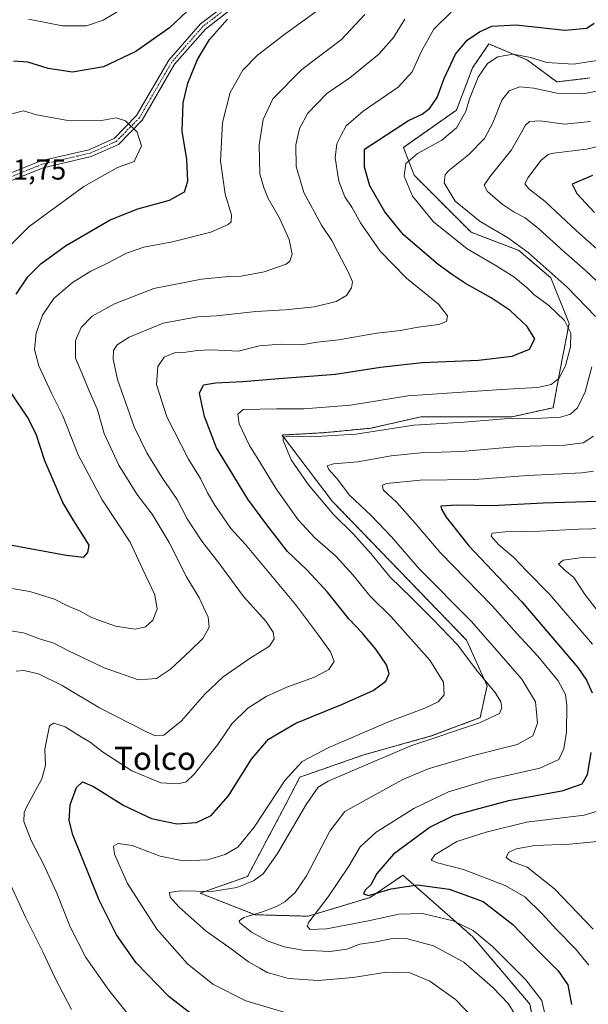
# Model space of a CAD drawing. Units: metres. Extents: x 594859 to 598345, y 4650426 to 4652781.
# Drawn here: x 595890 to 596088, y 4652178 to 4652520 of the extents above; entities that cross this region are included whole.
import ezdxf
from ezdxf.enums import TextEntityAlignment as Align

# ---------------------------------------------------------------- set-up
doc = ezdxf.new("R2010")
doc.units = ezdxf.units.M
doc.header["$MEASUREMENT"] = 0
doc.linetypes.add('TRAZO_Y_PUNTO', pattern=[1, 0.5, -0.25, 0, -0.25])
doc.linetypes.add('TRAZOS', pattern=[0.75, 0.5, -0.25])
for name, color, linetype, lineweight in [('Arbolado forestal', 92, 'TRAZOS', 0), ('Arbolado forestal CxS', 92, 'Continuous', 0), ('Camino', 19, 'Continuous', 0), ('Camino Cxs', 19, 'Continuous', 0), ('Camino eje', 39, 'TRAZO_Y_PUNTO', 13), ('Curva de nivel maestra', 36, 'Continuous', 30), ('Curva de nivel normal', 36, 'Continuous', 0), ('Matorral', 135, 'Continuous', 0), ('Matorral CxS', 135, 'Continuous', 0), ('Rótulo de punto de cota en terreno', 19, 'Continuous', 0), ('Texto cartográfico', 19, 'Continuous', 0)]:
    doc.layers.add(name, color=color, linetype=linetype, lineweight=lineweight)
doc.styles.add('Arial', font='txt', dxfattribs={"height": 0.2})

# ---------------------------------------------------------------- blocks, each defined once
blk = doc.blocks.new('*U156')
at = {"layer": 'Curva de nivel normal', "color": 36, "linetype": 'Continuous', "lineweight": 0}
for points in [[(596097.23, 4652332.94, 540), (596086.57, 4652333.55, 540), (596079.02, 4652332.52, 540), (596077.34, 4652331.06, 540), (596079.56, 4652329, 540), (596082.7, 4652326.51, 540), (596086.66, 4652320.48, 540), (596093.08, 4652312.1, 540)], [(596095.64, 4652235.26, 540), (596081.23, 4652233.92, 540), (596069.16, 4652233.35, 540), (596062.61, 4652232.21, 540), (596060.03, 4652230.92, 540), (596059.15, 4652229.29, 540), (596060.96, 4652227.8, 540), (596066.43, 4652225.86, 540), (596075.92, 4652218.41, 540), (596089.33, 4652204.41, 540)]]:
    blk.add_polyline3d(points, dxfattribs=at)
blk = doc.blocks.new('*U160')
at = {"layer": 'Curva de nivel normal', "color": 36, "linetype": 'Continuous', "lineweight": 0}
for points in [[(596061.92, 4652175.21, 560), (596059.96, 4652178.37, 560), (596054.53, 4652184.11, 560), (596044.41, 4652192.84, 560), (596033.89, 4652198.62, 560), (596024.9, 4652201.02, 560), (596019.62, 4652201.1, 560), (596013.94, 4652199.98, 560), (596008.3, 4652199.09, 560), (596003.76, 4652197.46, 560), (595997.88, 4652196.58, 560), (595988.55, 4652197.04, 560), (595981.98, 4652198.17, 560), (595976.49, 4652200.23, 560), (595970.67, 4652203.34, 560), (595966.6, 4652206.55, 560), (595966.38, 4652207.29, 560), (595968.07, 4652208.44, 560), (595974.46, 4652210.34, 560), (595979.42, 4652212.2, 560), (595982.3, 4652213.87, 560), (595985.86, 4652217.03, 560), (595989.8, 4652222.88, 560), (595997.95, 4652238.34, 560), (596003.14, 4652245.27, 560), (596011.72, 4652249.94, 560), (596023.31, 4652256.31, 560), (596032.05, 4652260.04, 560), (596047.79, 4652264.63, 560), (596062.93, 4652268.44, 560), (596068.43, 4652271.49, 560), (596070.06, 4652275.94, 560), (596069.31, 4652283.27, 560), (596064.65, 4652291.21, 560), (596057.49, 4652299.33, 560), (596047.14, 4652311.17, 560), (596029.05, 4652329.4, 560), (596019.46, 4652340.48, 560), (596012.28, 4652347.96, 560), (596004.78, 4652355.04, 560), (596000.4, 4652360.77, 560), (595997.5, 4652363.98, 560), (595996.95, 4652365.24, 560), (595999.21, 4652365.94, 560), (596007.6, 4652366.7, 560), (596019.21, 4652368.72, 560), (596029.5, 4652369.81, 560), (596043.68, 4652370.24, 560), (596063.31, 4652371.98, 560), (596079.57, 4652372.48, 560), (596085.86, 4652373.24, 560), (596089.46, 4652375.61, 560)], [(596092.67, 4652427.51, 560), (596086.61, 4652433.26, 560), (596079.14, 4652439.65, 560), (596070.54, 4652447.61, 560), (596065.81, 4652451.37, 560), (596061.92, 4652453.32, 560), (596057.73, 4652456.13, 560), (596052.69, 4652460.55, 560), (596051.49, 4652462.68, 560), (596053.51, 4652465.66, 560), (596061.03, 4652475.04, 560), (596065.9, 4652483.6, 560), (596067.25, 4652484.8, 560), (596070.93, 4652485.06, 560), (596079.4, 4652483.89, 560), (596088.42, 4652484.78, 560)]]:
    blk.add_polyline3d(points, dxfattribs=at)
blk = doc.blocks.new('*U174')
at = {"layer": 'Curva de nivel normal', "color": 36, "linetype": 'Continuous', "lineweight": 0}
for points in [[(596087.86, 4652191.84, 545), (596083.27, 4652197.56, 545), (596076.64, 4652204.26, 545), (596071.71, 4652209.71, 545), (596065.62, 4652215.59, 545), (596058.86, 4652219.57, 545), (596044.34, 4652225.04, 545), (596035.31, 4652227.34, 545), (596033.12, 4652228.32, 545), (596034.38, 4652230.13, 545), (596042.06, 4652234.77, 545), (596052.23, 4652237.99, 545), (596066.23, 4652241.46, 545), (596086.23, 4652243.91, 545), (596093.57, 4652246.15, 545)], [(596089.15, 4652303.31, 545), (596074.26, 4652320.72, 545), (596066.22, 4652328.83, 545), (596061.87, 4652333.38, 545), (596056.58, 4652337.87, 545), (596053.94, 4652340.86, 545), (596054.35, 4652341.9, 545), (596058.87, 4652342.34, 545), (596070.89, 4652342.61, 545), (596084.43, 4652343.22, 545), (596098.12, 4652343.55, 545)]]:
    blk.add_polyline3d(points, dxfattribs=at)
blk = doc.blocks.new('*U192')
at = {"layer": 'Curva de nivel normal', "color": 36, "linetype": 'Continuous', "lineweight": 0}
for points in [[(596072.8, 4652173.95, 555), (596071.58, 4652179.61, 555), (596066.02, 4652186.76, 555), (596054.46, 4652198.32, 555), (596047.71, 4652203.91, 555), (596040.74, 4652207.2, 555), (596030.05, 4652209.75, 555), (596021.85, 4652209.55, 555), (596010.72, 4652207.09, 555), (595996.78, 4652204.48, 555), (595991.06, 4652204.29, 555), (595989.97, 4652205.34, 555), (595990.55, 4652206.76, 555), (595997.37, 4652215.61, 555), (596004.55, 4652226.27, 555), (596008.48, 4652232.89, 555), (596013.99, 4652238.07, 555), (596027.05, 4652246.29, 555), (596039.15, 4652252, 555), (596053.38, 4652256.3, 555), (596070.9, 4652260.26, 555), (596077.47, 4652263.31, 555), (596079.25, 4652266.93, 555), (596080.09, 4652272.79, 555), (596080.24, 4652281.95, 555), (596079.82, 4652285.86, 555), (596077.19, 4652290.56, 555), (596070.14, 4652299.12, 555), (596062.81, 4652306.98, 555), (596054.44, 4652316.47, 555), (596036.2, 4652335.2, 555), (596027.55, 4652345.3, 555), (596021.12, 4652352.56, 555), (596016.39, 4652356.93, 555), (596016.16, 4652358.54, 555), (596017.58, 4652359.13, 555), (596029.32, 4652360.23, 555), (596048.16, 4652360.56, 555), (596066.72, 4652361.92, 555), (596085.42, 4652362.79, 555), (596089.52, 4652363.44, 555)], [(596091.68, 4652439.68, 555), (596083.61, 4652446.87, 555), (596072.7, 4652457.05, 555), (596067.04, 4652461.49, 555), (596065.59, 4652463.17, 555), (596066.8, 4652465.43, 555), (596071.23, 4652471.25, 555), (596073.7, 4652473.34, 555), (596075.57, 4652473.8, 555), (596087.11, 4652475.21, 555), (596104.7, 4652479.41, 555)]]:
    blk.add_polyline3d(points, dxfattribs=at)

msp = doc.modelspace()

# ---------------------------------------------------------------- linework, layer by layer
at = {"layer": 'Arbolado forestal', "color": 92, "linetype": 'TRAZOS', "lineweight": 0}
msp.add_polyline3d([(596088.19, 4652499.94, 567.32), (596076.76, 4652498.58, 566.69), (596066.55, 4652506.13, 569.14), (596053.17, 4652511.75, 572.31), (596047.51, 4652503.45, 570.75), (596041.89, 4652488.8, 570.89), (596023.45, 4652475.84, 571.71), (596027.2, 4652466.16, 568.39), (596037.49, 4652455.87, 566.51), (596046.98, 4652446.37, 567.01), (596063.6, 4652440.04, 565.4), (596074.68, 4652430.55, 565.54), (596081.01, 4652414.72, 569.5), (596077.84, 4652398.1, 570.17), (596075.47, 4652385.44, 566.27), (596061.22, 4652382.28, 564.87), (596047.77, 4652382.28, 565.8), (596029.57, 4652382.28, 565.97), (596012.16, 4652378.32, 565.54), (595995.54, 4652376.74, 565.81), (595981.3, 4652375.95, 565.53), (595998.71, 4652353, 562.9), (596045.4, 4652304.73, 563.2), (596052.52, 4652288.9, 564.9), (596050.14, 4652277.82, 565.52), (596033.16, 4652271.44, 565.15), (596009.7, 4652264.91, 566.41), (595987.51, 4652257.13, 567.9), (595982.5, 4652247.56, 567.37), (595969.32, 4652222.69, 565.9), (595952.84, 4652216.85, 564.86), (595971.95, 4652209.36, 559.7), (595990.37, 4652208.86, 555.36), (596011.93, 4652215.37, 550.49), (596023.31, 4652223.08, 547.74), (596047.59, 4652201.65, 555.86), (596067.44, 4652178.29, 557.12), (596073.37, 4652145.93, 554.73)], dxfattribs=at)
at = {"layer": 'Arbolado forestal CxS', "color": 92, "linetype": 'Continuous', "lineweight": 0}
msp.add_polyline3d([(596088.19, 4652499.94, 567.32), (596076.76, 4652498.58, 566.69), (596066.55, 4652506.13, 569.14), (596053.17, 4652511.75, 572.31), (596047.51, 4652503.45, 570.75), (596041.89, 4652488.8, 570.89), (596023.45, 4652475.84, 571.71), (596027.2, 4652466.15, 568.39), (596037.49, 4652455.87, 566.51), (596046.98, 4652446.37, 567.01), (596063.6, 4652440.04, 565.4), (596074.68, 4652430.55, 565.54), (596081.01, 4652414.72, 569.5), (596077.84, 4652398.1, 570.17), (596075.47, 4652385.44, 566.27), (596061.22, 4652382.28, 564.87), (596047.77, 4652382.28, 565.8), (596029.57, 4652382.28, 565.97), (596012.16, 4652378.32, 565.54), (595995.54, 4652376.74, 565.81), (595981.3, 4652375.95, 565.53), (595998.71, 4652353, 562.9), (596045.4, 4652304.73, 563.2), (596052.52, 4652288.9, 564.9), (596050.14, 4652277.82, 565.52), (596033.16, 4652271.44, 565.15), (596009.7, 4652264.91, 566.41), (595987.51, 4652257.13, 567.9), (595982.5, 4652247.56, 567.37), (595969.32, 4652222.69, 565.9), (595952.84, 4652216.85, 564.86), (595971.95, 4652209.36, 559.7), (595990.37, 4652208.86, 555.36), (596011.93, 4652215.37, 550.49), (596023.31, 4652223.08, 547.74), (596047.59, 4652201.65, 555.86), (596067.44, 4652178.29, 557.12), (596073.37, 4652145.93, 554.73)], dxfattribs=at)
at = {"layer": 'Camino', "color": 19, "linetype": 'Continuous', "lineweight": 0}
for points in [[(595883.7, 4652465.59, 610.46), (595897.5, 4652471.16, 608.7), (595914.2, 4652475.03, 606.52), (595923.01, 4652478.98, 605.88), (595930.73, 4652486.87, 604.11), (595941.95, 4652506.17, 601.23), (595952.93, 4652518.76, 600.7), (595964.49, 4652527.6, 600.16)], [(595965.76, 4652525.42, 599.96), (595954.65, 4652516.92, 600.52), (595943.99, 4652504.71, 601.21), (595932.73, 4652485.35, 603.97), (595924.47, 4652476.9, 605.82), (595915, 4652472.65, 606.38), (595898.26, 4652468.77, 608.68), (595884.74, 4652463.31, 610.4)]]:
    msp.add_polyline3d(points, dxfattribs=at)
at = {"layer": 'Camino Cxs', "color": 19, "linetype": 'Continuous', "lineweight": 0}
for points in [[(595883.7, 4652465.59, 610.46), (595897.5, 4652471.16, 608.7), (595914.2, 4652475.03, 606.52), (595923.01, 4652478.98, 605.88), (595930.73, 4652486.87, 604.11), (595941.95, 4652506.17, 601.23), (595952.93, 4652518.76, 600.7), (595964.49, 4652527.6, 600.16)], [(595965.76, 4652525.42, 599.96), (595954.65, 4652516.92, 600.52), (595943.99, 4652504.71, 601.21), (595932.73, 4652485.35, 603.97), (595924.47, 4652476.9, 605.82), (595915, 4652472.65, 606.38), (595898.26, 4652468.77, 608.68), (595884.74, 4652463.31, 610.4)]]:
    msp.add_polyline3d(points, dxfattribs=at)
at = {"layer": 'Camino eje', "color": 39, "linetype": 'TRAZO_Y_PUNTO', "lineweight": 13}
msp.add_polyline3d([(595965.13, 4652526.51, 600.08), (595953.79, 4652517.84, 600.66), (595942.97, 4652505.44, 601.22), (595931.73, 4652486.11, 604.09), (595923.74, 4652477.94, 605.89), (595914.6, 4652473.84, 606.5), (595897.88, 4652469.97, 608.69), (595884.22, 4652464.45, 610.45)], dxfattribs=at)
at = {"layer": 'Curva de nivel maestra', "color": 36, "linetype": 'Continuous', "lineweight": 30}
for points in [[(595948.25, 4652522.99, 600), (595942.25, 4652517.31, 600), (595930.51, 4652509.19, 600), (595919.29, 4652503.8, 600), (595908.51, 4652501.96, 600), (595900.02, 4652503.19, 600), (595893, 4652505.43, 600), (595888.02, 4652505.73, 600)], [(595888.93, 4652424.92, 600), (595893.03, 4652430.92, 600), (595897.5, 4652435.46, 600), (595906.1, 4652441.6, 600), (595921.59, 4652450.65, 600), (595931.25, 4652454.49, 600), (595942.25, 4652457.47, 600), (595947.37, 4652460.4, 600), (595948.51, 4652464.11, 600), (595948.16, 4652471.6, 600), (595946.6, 4652481.48, 600), (595946.97, 4652491.29, 600), (595948.61, 4652498.2, 600), (595951.92, 4652506.38, 600), (595956.08, 4652513.36, 600), (595962.33, 4652520.32, 600)], [(595954.92, 4652170.85, 575), (595941.91, 4652180.99, 575), (595930.65, 4652192.68, 575), (595923.75, 4652202.44, 575), (595917.78, 4652214.42, 575), (595908.62, 4652237.16, 575), (595907.36, 4652242.06, 575), (595907.65, 4652247.5, 575), (595909.84, 4652253.6, 575), (595911.93, 4652255.48, 575), (595915.83, 4652253.92, 575), (595926.36, 4652247.25, 575), (595935.98, 4652242.82, 575), (595944.75, 4652240.95, 575), (595951.57, 4652241.38, 575), (595956.72, 4652243.86, 575), (595962.64, 4652250.71, 575), (595970.69, 4652263.38, 575), (595976.56, 4652270.29, 575), (595986.05, 4652275.86, 575), (596002.28, 4652282.47, 575), (596012.91, 4652287.23, 575), (596017.38, 4652290.44, 575), (596018.49, 4652293.17, 575), (596017.54, 4652296.1, 575), (596013.85, 4652301.55, 575), (596008.96, 4652307.32, 575), (596004.45, 4652312.14, 575), (595997.06, 4652321.41, 575), (595990.05, 4652329.07, 575), (595983.19, 4652335.54, 575), (595976.06, 4652344.76, 575), (595969.38, 4652353.73, 575), (595962.96, 4652364.31, 575), (595958.54, 4652371.56, 575), (595954.33, 4652382.4, 575), (595952.56, 4652390.51, 575), (595954.06, 4652393.4, 575), (595958.19, 4652394.13, 575), (595967.73, 4652394.53, 575), (595980.16, 4652395.54, 575), (595999.92, 4652397.06, 575), (596015.5, 4652399.52, 575), (596029.94, 4652401.14, 575), (596049.58, 4652401.99, 575), (596061.23, 4652403.35, 575), (596067.23, 4652405.76, 575), (596069.12, 4652409.3, 575), (596066.51, 4652413.64, 575), (596060.54, 4652419.16, 575), (596053.98, 4652423.6, 575), (596045.03, 4652428.53, 575), (596040.57, 4652431.58, 575), (596035.51, 4652435.19, 575), (596023.48, 4652445.49, 575), (596016.95, 4652453.42, 575), (596011.8, 4652462.48, 575), (596009.96, 4652469, 575), (596009.89, 4652475.25, 575), (596025.19, 4652485.21, 575), (596030, 4652487.41, 575), (596032.69, 4652489.48, 575), (596035.18, 4652493.19, 575), (596037.58, 4652499.81, 575), (596041.56, 4652508.24, 575), (596045.62, 4652513.06, 575), (596049.84, 4652516, 575), (596054.23, 4652517.91, 575), (596062.66, 4652518.37, 575), (596079.55, 4652516.57, 575), (596087.19, 4652517.26, 575), (596089.77, 4652518.99, 575)], [(596089.15, 4652466.09, 550), (596082.09, 4652463.05, 550), (596083.76, 4652459.87, 550), (596089.89, 4652453.24, 550)], [(595886.22, 4652337.98, 600), (595906.34, 4652334.25, 600), (595912.4, 4652333.53, 600), (595913.82, 4652335.18, 600), (595914.31, 4652337.65, 600), (595908.91, 4652346.16, 600), (595905.17, 4652352.47, 600), (595898.85, 4652366.94, 600), (595895.87, 4652376.24, 600), (595892.87, 4652382.16, 600), (595887.16, 4652390.56, 600)], [(596090.77, 4652352.84, 550), (596071.99, 4652352.26, 550), (596054.28, 4652351.31, 550), (596041.86, 4652351.63, 550), (596036.5, 4652351.2, 550), (596036.73, 4652350.17, 550), (596038.37, 4652347.39, 550), (596046.15, 4652337.52, 550), (596064.61, 4652318.01, 550), (596084.01, 4652295.18, 550), (596087.11, 4652290.86, 550), (596089.03, 4652286.48, 550)], [(596088.56, 4652265.74, 550), (596087.34, 4652257.94, 550), (596085.48, 4652254.68, 550), (596078.5, 4652252.28, 550), (596059.95, 4652248.93, 550), (596048.26, 4652245.84, 550), (596040.71, 4652243.69, 550), (596032.77, 4652239.73, 550), (596020, 4652230.42, 550), (596014.2, 4652223.64, 550), (596012.11, 4652219.7, 550), (596010.21, 4652217.9, 550), (596009.56, 4652216.68, 550), (596011.39, 4652216.05, 550), (596019.17, 4652218.36, 550), (596028.34, 4652219.72, 550), (596039.31, 4652218.19, 550), (596051.13, 4652213.97, 550), (596061.46, 4652206, 550), (596069.85, 4652197.29, 550), (596077.27, 4652189.92, 550), (596080.56, 4652185.01, 550), (596081.88, 4652178.2, 550)]]:
    msp.add_polyline3d(points, dxfattribs=at)
at = {"layer": 'Curva de nivel normal', "color": 36, "linetype": 'Continuous', "lineweight": 0}
for points in [[(595927.35, 4652524.91, 595), (595919.16, 4652520.02, 595), (595913.34, 4652518.05, 595), (595905.05, 4652518.08, 595), (595893.26, 4652520.32, 595)], [(595882.35, 4652323.44, 595), (595893.62, 4652321.63, 595), (595902.28, 4652318.95, 595), (595906.51, 4652316.75, 595), (595911.2, 4652314.73, 595), (595915.06, 4652312.58, 595), (595923.38, 4652309.52, 595), (595930.27, 4652308.54, 595), (595933.87, 4652309.36, 595), (595936.42, 4652311.62, 595), (595937.88, 4652315.43, 595), (595937.07, 4652320.41, 595), (595932.98, 4652329.27, 595), (595928.57, 4652338.72, 595), (595918.78, 4652353.41, 595), (595910.44, 4652369.13, 595), (595905.18, 4652382.59, 595), (595901.17, 4652390.45, 595), (595896.8, 4652400.01, 595), (595895.31, 4652405.61, 595), (595895.92, 4652411.34, 595), (595898.12, 4652417.62, 595), (595902.02, 4652423.34, 595), (595908.52, 4652428.92, 595), (595914.87, 4652432.88, 595), (595920.46, 4652435.5, 595), (595927.25, 4652439.13, 595), (595933.25, 4652441.18, 595), (595943.25, 4652443, 595), (595956.56, 4652446.38, 595), (595962.56, 4652449.09, 595), (595963.57, 4652450.02, 595), (595963.72, 4652452.42, 595), (595961.58, 4652459.58, 595), (595959.95, 4652471.21, 595), (595960.65, 4652484.5, 595), (595963.26, 4652494.92, 595), (595967.67, 4652502.64, 595), (595972.72, 4652507.92, 595), (595982.31, 4652515.18, 595), (595993.1, 4652523, 595)], [(596010.08, 4652521.97, 590), (596001.91, 4652513.35, 590), (595988.2, 4652502.86, 590), (595978.05, 4652492.65, 590), (595974.77, 4652485.51, 590), (595973.29, 4652476.73, 590), (595973.56, 4652466.58, 590), (595975.08, 4652461.54, 590), (595976.46, 4652458.09, 590), (595980.42, 4652451.21, 590), (595983.74, 4652443.8, 590), (595984.83, 4652438.77, 590), (595984.05, 4652436.37, 590), (595982.77, 4652435.32, 590), (595975.04, 4652432.62, 590), (595967.09, 4652431.16, 590), (595962.73, 4652431, 590), (595953.34, 4652430.02, 590), (595936.78, 4652426.8, 590), (595923.06, 4652421.56, 590), (595915.35, 4652417.24, 590), (595911.51, 4652413.25, 590), (595909.56, 4652408.76, 590), (595909.54, 4652402.64, 590), (595911.86, 4652397.19, 590), (595914.33, 4652391.34, 590), (595917.17, 4652384.69, 590), (595919.54, 4652376.52, 590), (595924.56, 4652365.48, 590), (595930.85, 4652355.46, 590), (595936.13, 4652348.49, 590), (595942.06, 4652338.63, 590), (595948.14, 4652326.7, 590), (595952.48, 4652319.38, 590), (595955.64, 4652312.66, 590), (595955.99, 4652309.27, 590), (595953.93, 4652305.42, 590), (595949.32, 4652301.01, 590), (595942.59, 4652294.61, 590), (595937.71, 4652291.36, 590), (595931.4, 4652290.97, 590), (595919.5, 4652295.16, 590), (595906.84, 4652301.1, 590), (595901.97, 4652303.66, 590), (595897.4, 4652305.1, 590), (595891.52, 4652307.27, 590), (595883.92, 4652308.4, 590)], [(596023.91, 4652520.4, 585), (596020, 4652514.01, 585), (596014.92, 4652508.23, 585), (596004.85, 4652499.99, 585), (595996.91, 4652494.51, 585), (595990.25, 4652487.78, 585), (595987.32, 4652482.42, 585), (595986.07, 4652476.78, 585), (595986.19, 4652469.2, 585), (595988.88, 4652460.22, 585), (595995.02, 4652448.84, 585), (595998.62, 4652443.53, 585), (596000.54, 4652439.69, 585), (596004.52, 4652432.19, 585), (596005.79, 4652429.17, 585), (596005.4, 4652427.09, 585), (596003.7, 4652424.43, 585), (596000.1, 4652422.27, 585), (595992.52, 4652420.52, 585), (595982.38, 4652419.4, 585), (595972.23, 4652418.89, 585), (595958.58, 4652417.34, 585), (595951.91, 4652416.94, 585), (595939.99, 4652414.84, 585), (595928.17, 4652409.98, 585), (595924, 4652407.25, 585), (595922.76, 4652405.25, 585), (595922.65, 4652402.25, 585), (595924.18, 4652395.25, 585), (595929.96, 4652378.76, 585), (595934.28, 4652369.72, 585), (595939.49, 4652361.3, 585), (595944.85, 4652353.59, 585), (595948.37, 4652346.84, 585), (595953.41, 4652339.1, 585), (595959.56, 4652331.24, 585), (595967.91, 4652319.92, 585), (595975.66, 4652311.26, 585), (595978.22, 4652307.44, 585), (595978.52, 4652305.18, 585), (595976.89, 4652302.59, 585), (595970.26, 4652298.52, 585), (595960.85, 4652291.94, 585), (595954.5, 4652285.98, 585), (595946.42, 4652276.72, 585), (595940.27, 4652271.67, 585), (595937.33, 4652271.5, 585), (595934.4, 4652272.75, 585), (595917.85, 4652281.2, 585), (595904.9, 4652288.92, 585), (595896.72, 4652293.07, 585), (595891.53, 4652294.22, 585), (595888.94, 4652294, 585)], [(596040.07, 4652522.77, 580), (596034.08, 4652516.87, 580), (596029.69, 4652509.24, 580), (596026.51, 4652502.04, 580), (596021.6, 4652496.79, 580), (596009.52, 4652488.38, 580), (596003.63, 4652483.36, 580), (596001.8, 4652480.05, 580), (596000.28, 4652477.03, 580), (595999.77, 4652472.25, 580), (596001.06, 4652464.11, 580), (596003.14, 4652458.68, 580), (596005.52, 4652455.04, 580), (596008.51, 4652449.65, 580), (596015.44, 4652439.79, 580), (596024.58, 4652430.46, 580), (596035.69, 4652421.34, 580), (596038.76, 4652417.37, 580), (596038.48, 4652415.42, 580), (596035.74, 4652414.31, 580), (596028.55, 4652413.38, 580), (596022.45, 4652412.26, 580), (596014.26, 4652411.33, 580), (596000.95, 4652409.06, 580), (595993.49, 4652408.16, 580), (595988.72, 4652407.39, 580), (595980.84, 4652407.54, 580), (595973.51, 4652406.95, 580), (595966.06, 4652405.09, 580), (595961.63, 4652405.3, 580), (595956.54, 4652405.58, 580), (595951.98, 4652405.32, 580), (595947.92, 4652404.7, 580), (595943.94, 4652404.53, 580), (595940.32, 4652403.02, 580), (595938.1, 4652399.74, 580), (595937.63, 4652393.46, 580), (595941.22, 4652382.23, 580), (595948.74, 4652367.55, 580), (595952.97, 4652360.86, 580), (595955.36, 4652355.85, 580), (595957.94, 4652351.62, 580), (595963.46, 4652343.49, 580), (595968.55, 4652337.9, 580), (595985.96, 4652317.1, 580), (595993.91, 4652306.41, 580), (595998.14, 4652300.61, 580), (595999.42, 4652297.28, 580), (595997.59, 4652294.56, 580), (595992.58, 4652291.81, 580), (595982.91, 4652288.34, 580), (595975.78, 4652285.16, 580), (595969.41, 4652281.13, 580), (595963.87, 4652275.64, 580), (595958.96, 4652268.44, 580), (595955.62, 4652264.27, 580), (595950.93, 4652258.28, 580), (595947.99, 4652255.55, 580), (595945.25, 4652254.79, 580), (595939.16, 4652255.22, 580), (595929.14, 4652259.36, 580), (595918.95, 4652265.97, 580), (595914.62, 4652269.31, 580), (595911.88, 4652270.89, 580), (595905.89, 4652274.6, 580), (595901.96, 4652275.84, 580), (595900.52, 4652275, 580), (595898.86, 4652266.91, 580), (595899.17, 4652261.19, 580), (595897.82, 4652256.58, 580), (595892.65, 4652247, 580), (595891.72, 4652244.84, 580), (595891.64, 4652241.77, 580), (595894.11, 4652235.14, 580), (595898.44, 4652226.94, 580), (595903.02, 4652216.88, 580), (595907.72, 4652205.22, 580), (595913.18, 4652194.54, 580), (595921.11, 4652183.14, 580), (595933.01, 4652168.24, 580)], [(596093.8, 4652506.48, 570), (596082.54, 4652504.71, 570), (596073.25, 4652505.37, 570), (596067.56, 4652507.09, 570), (596061.55, 4652508.23, 570), (596056.27, 4652507.26, 570), (596052.67, 4652504.93, 570), (596049.4, 4652500.28, 570), (596046.47, 4652492.72, 570), (596045.15, 4652488.32, 570), (596041.88, 4652482.62, 570), (596036.76, 4652478.36, 570), (596028.33, 4652473.69, 570), (596024.3, 4652470.23, 570), (596023.71, 4652465.9, 570), (596026.65, 4652458.93, 570), (596033.93, 4652449.93, 570), (596045.65, 4652440.6, 570), (596055.3, 4652434.98, 570), (596061.78, 4652430.84, 570), (596066.44, 4652427.07, 570), (596068.78, 4652424.8, 570), (596073.96, 4652420.96, 570), (596079.4, 4652415.74, 570), (596081.61, 4652411.28, 570), (596081.53, 4652406.57, 570), (596079.83, 4652400, 570), (596077.5, 4652395.61, 570), (596074.82, 4652393.45, 570), (596070.06, 4652392.47, 570), (596057.57, 4652391.74, 570), (596024.98, 4652389.58, 570), (596005.12, 4652386.32, 570), (595989.02, 4652385.04, 570), (595979.48, 4652385.08, 570), (595967.8, 4652384.79, 570), (595965.96, 4652383.22, 570), (595966.45, 4652379.86, 570), (595970.02, 4652372.36, 570), (595973.86, 4652366.21, 570), (595979.23, 4652357.24, 570), (595986.94, 4652346.52, 570), (595992.64, 4652340.25, 570), (595999.93, 4652333.84, 570), (596005.98, 4652327.33, 570), (596011.81, 4652320.16, 570), (596019.3, 4652312.66, 570), (596032.69, 4652297.72, 570), (596037.42, 4652290.11, 570), (596037.66, 4652285.7, 570), (596035.51, 4652283.28, 570), (596030.89, 4652281.08, 570), (596018.91, 4652276.62, 570), (595997.58, 4652267.46, 570), (595988.24, 4652262.62, 570), (595982.24, 4652255.99, 570), (595971.58, 4652239.81, 570), (595965.91, 4652232.86, 570), (595961.58, 4652230.24, 570), (595955.34, 4652228.41, 570), (595946.94, 4652228.06, 570), (595939.01, 4652229.69, 570), (595929.25, 4652233.41, 570), (595924.36, 4652234.08, 570), (595922.79, 4652233.2, 570), (595923.14, 4652230.38, 570), (595927.57, 4652220.25, 570), (595937.81, 4652204.31, 570), (595948.44, 4652192.28, 570), (595957.24, 4652185.28, 570), (595968.68, 4652179.44, 570), (595983.14, 4652175.22, 570)], [(596090.23, 4652417.07, 565), (596080.4, 4652427.34, 565), (596066.81, 4652439.31, 565), (596059.58, 4652444.58, 565), (596050.12, 4652450.15, 565), (596041.4, 4652457.17, 565), (596037.6, 4652463.5, 565), (596037.95, 4652466.3, 565), (596039.18, 4652467.69, 565), (596046.11, 4652473.24, 565), (596051.62, 4652478.92, 565), (596054.54, 4652484.33, 565), (596057.63, 4652492.29, 565), (596060.23, 4652495.49, 565), (596063.9, 4652496.86, 565), (596068.74, 4652496.44, 565), (596076.71, 4652494.64, 565), (596085.88, 4652494.48, 565), (596098.57, 4652497.01, 565)], [(595881.32, 4652436.37, 605), (595893.48, 4652448.4, 605), (595912.43, 4652462.24, 605), (595924.1, 4652468.89, 605), (595929.92, 4652470.94, 605), (595932.5, 4652476.38, 605), (595931, 4652481.17, 605), (595926.87, 4652485.09, 605), (595923.67, 4652486.07, 605), (595918.59, 4652485.23, 605), (595907.61, 4652485.07, 605), (595895.93, 4652487.13, 605), (595891.5, 4652488.49, 605), (595887.46, 4652487.45, 605)], [(596047.71, 4652173.56, 565), (596041.6, 4652179.91, 565), (596032.66, 4652186.32, 565), (596025.67, 4652189.2, 565), (596017.62, 4652189.39, 565), (596006, 4652187.59, 565), (595993.89, 4652186.55, 565), (595983.51, 4652187.23, 565), (595979.54, 4652188.37, 565), (595976.18, 4652189.35, 565), (595973.56, 4652190.86, 565), (595969.6, 4652193.06, 565), (595963.58, 4652197.5, 565), (595954.93, 4652203.64, 565), (595945.58, 4652211.94, 565), (595942.48, 4652215.52, 565), (595942.23, 4652217.1, 565), (595945.9, 4652217.63, 565), (595956.91, 4652217.46, 565), (595965.58, 4652218.79, 565), (595971.37, 4652221.09, 565), (595974.79, 4652223.58, 565), (595979.77, 4652230.6, 565), (595989.68, 4652247.7, 565), (595993.86, 4652253.64, 565), (595997.33, 4652255.7, 565), (596007.33, 4652260.04, 565), (596026.05, 4652268.02, 565), (596049.93, 4652276.04, 565), (596056.79, 4652279.25, 565), (596057.6, 4652281.18, 565), (596057.34, 4652283.32, 565), (596055.33, 4652286.54, 565), (596049.35, 4652293.67, 565), (596042.31, 4652303.12, 565), (596033.56, 4652312.08, 565), (596026.2, 4652319.55, 565), (596018.9, 4652326.58, 565), (596012.18, 4652334.86, 565), (596006.11, 4652341.48, 565), (595999.17, 4652348.31, 565), (595990.44, 4652358.61, 565), (595984.46, 4652367.34, 565), (595981.7, 4652374.03, 565), (595981.69, 4652375.05, 565), (595983.41, 4652375.57, 565), (595991.32, 4652375.32, 565), (596006.91, 4652376.22, 565), (596027.04, 4652379.35, 565), (596044.59, 4652380.43, 565), (596060.01, 4652381.7, 565), (596071.4, 4652381.76, 565), (596078.08, 4652382.1, 565), (596081.55, 4652383.15, 565), (596084, 4652385.34, 565), (596086.63, 4652390.9, 565), (596088.98, 4652399.66, 565)], [(595886.36, 4652221.18, 585), (595892.06, 4652208.76, 585), (595898.24, 4652196.5, 585), (595902.4, 4652187.57, 585), (595908.15, 4652176.46, 585)]]:
    msp.add_polyline3d(points, dxfattribs=at)
at = {"layer": 'Matorral', "color": 135, "linetype": 'Continuous', "lineweight": 0}
msp.add_polyline3d([(596088.19, 4652499.94, 567.32), (596076.76, 4652498.58, 566.69), (596066.55, 4652506.13, 569.14), (596053.17, 4652511.75, 572.31), (596047.51, 4652503.45, 570.75), (596041.89, 4652488.8, 570.89), (596023.45, 4652475.84, 571.71), (596027.2, 4652466.16, 568.39), (596037.49, 4652455.87, 566.51), (596046.98, 4652446.37, 567.01), (596063.6, 4652440.04, 565.4), (596074.68, 4652430.55, 565.54), (596081.01, 4652414.72, 569.5), (596077.84, 4652398.1, 570.17), (596075.47, 4652385.44, 566.27), (596061.22, 4652382.28, 564.87), (596047.77, 4652382.28, 565.8), (596029.57, 4652382.28, 565.97), (596012.16, 4652378.32, 565.54), (595995.54, 4652376.74, 565.81), (595981.3, 4652375.95, 565.53), (595998.71, 4652353, 562.9), (596045.4, 4652304.73, 563.2), (596052.52, 4652288.9, 564.9), (596050.14, 4652277.82, 565.52), (596033.16, 4652271.44, 565.15), (596009.7, 4652264.91, 566.41), (595987.51, 4652257.13, 567.9), (595982.5, 4652247.56, 567.37), (595969.32, 4652222.69, 565.9), (595952.84, 4652216.85, 564.86), (595971.95, 4652209.36, 559.7), (595990.37, 4652208.86, 555.36), (596011.93, 4652215.37, 550.49), (596023.31, 4652223.08, 547.74), (596047.59, 4652201.65, 555.86), (596067.44, 4652178.29, 557.12), (596073.37, 4652145.93, 554.73)], dxfattribs=at)
at = {"layer": 'Matorral CxS', "color": 135, "linetype": 'Continuous', "lineweight": 0}
msp.add_polyline3d([(596073.37, 4652145.93, 554.73), (596067.44, 4652178.29, 557.12), (596047.59, 4652201.65, 555.86), (596023.31, 4652223.08, 547.74), (596011.93, 4652215.37, 550.49), (595990.37, 4652208.86, 555.36), (595971.95, 4652209.36, 559.7), (595952.84, 4652216.85, 564.86), (595969.32, 4652222.69, 565.9), (595982.5, 4652247.56, 567.37), (595987.51, 4652257.13, 567.9), (596009.7, 4652264.91, 566.41), (596033.16, 4652271.44, 565.15), (596050.14, 4652277.82, 565.52), (596052.52, 4652288.9, 564.9), (596045.4, 4652304.73, 563.2), (595998.71, 4652353, 562.9), (595981.3, 4652375.95, 565.53), (595995.54, 4652376.74, 565.81), (596012.16, 4652378.32, 565.54), (596029.57, 4652382.28, 565.97), (596047.77, 4652382.28, 565.8), (596061.22, 4652382.28, 564.87), (596075.47, 4652385.44, 566.27), (596077.84, 4652398.1, 570.17), (596081.01, 4652414.72, 569.5), (596074.68, 4652430.55, 565.54), (596063.6, 4652440.04, 565.4), (596046.98, 4652446.37, 567.01), (596037.49, 4652455.87, 566.51), (596027.2, 4652466.15, 568.39), (596023.45, 4652475.84, 571.71), (596041.89, 4652488.8, 570.89), (596047.51, 4652503.45, 570.75), (596053.17, 4652511.75, 572.31), (596066.55, 4652506.13, 569.14), (596076.76, 4652498.58, 566.69), (596088.19, 4652499.94, 567.32)], dxfattribs=at)

# ---------------------------------------------------------------- block references
at = {"layer": 'Curva de nivel normal', "color": 36, "linetype": 'Continuous', "lineweight": 0}
for name in ['*U174', '*U156', '*U160', '*U192']:
    msp.add_blockref(name, (0, 0), dxfattribs=at)

# ---------------------------------------------------------------- texts
at = {"layer": 'Rótulo de punto de cota en terreno', "color": 19, "linetype": 'Continuous', "lineweight": 0, "style": 'Arial'}
msp.add_text('611,75', height=7, dxfattribs=at).set_placement((595877.18, 4652462.47), align=Align.BOTTOM_LEFT)
at = {"layer": 'Texto cartográfico', "color": 19, "linetype": 'Continuous', "lineweight": 0, "style": 'Arial'}
msp.add_text('Tolco', height=8, dxfattribs=at).set_placement((595937.16, 4652263.68), align=Align.MIDDLE_CENTER)

doc.saveas('drawing.dxf')
